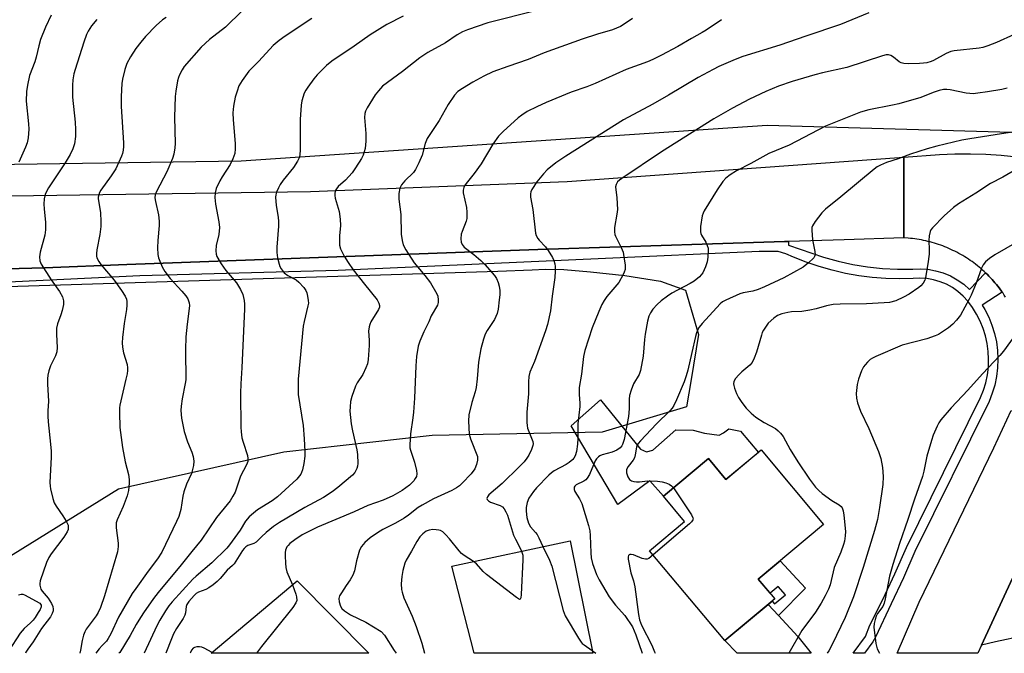
# Model space of a CAD drawing. Units: inches. Extents: x 1243769 to 1249769, y 557452 to 561453.
# Drawn here: x 1245699 to 1246011, y 557453 to 557654 of the extents above; entities that cross this region are included whole.
import ezdxf

# ---------------------------------------------------------------- set-up
doc = ezdxf.new("R2010")
doc.units = ezdxf.units.IN
doc.header["$MEASUREMENT"] = 0
for name, color, linetype in [('BLDG-Footprint', 5, 'Continuous'), ('CULTRL-Pad', 6, 'Continuous'), ('NTRL-Pasture Land', 2, 'Continuous'), ('NTRL-Trees', 3, 'Continuous'), ('TRANS-Driveway', 251, 'Continuous'), ('TRANS-Non Street Sidewalk', 7, 'Continuous'), ('TRANS-Road', 130, 'Continuous'), ('TRANS-Street Sidewalk', 7, 'Continuous'), ('Undefined', 1, 'Continuous')]:
    doc.layers.add(name, color=color, linetype=linetype)

msp = doc.modelspace()

# ---------------------------------------------------------------- linework, layer by layer
at = {"layer": 'BLDG-Footprint'}
for points, elevation in [([(1245933.7, 557517.22), (1245953.48, 557493.56), (1245932.77, 557476.25), (1245938, 557469.99), (1245922.15, 557456.74), (1245898.34, 557485.23), (1245909.43, 557494.5), (1245902.72, 557502.53), (1245917.03, 557514.48), (1245922.53, 557507.89)], 537.63), ([(1245873.12, 557488.37), (1245880.3, 557452.72), (1245842.73, 557452.72), (1245835.65, 557480.4)], 542.05), ([(1245786.61, 557475.67), (1245809.29, 557452.72), (1245759.35, 557452.73)], 547.28)]:
    msp.add_lwpolyline(points, close=True, dxfattribs=dict(at, elevation=elevation))
at = {"layer": 'CULTRL-Pad'}
msp.add_lwpolyline([(1245895.47, 557517.51), (1245897.39, 557516.65), (1245899.33, 557517.18), (1245906.59, 557523.59), (1245912.12, 557523.51), (1245915.7, 557522.5), (1245920.4, 557521.89), (1245921.79, 557522.7), (1245923.46, 557523.92), (1245927.18, 557523.18), (1245932.8, 557516.46), (1245922.53, 557507.89), (1245917.03, 557514.48), (1245902.73, 557502.53), (1245898.4, 557507.37), (1245888.22, 557499.89), (1245873.44, 557524.84), (1245882.79, 557533.16)], close=True, dxfattribs=at)
at = {"layer": 'NTRL-Pasture Land'}
msp.add_polyline3d([(1246302.85, 557484.93, 0), (1246251.03, 557527.74, 0), (1246196.95, 557563.79, 0), (1246156.4, 557590.82, 0), (1246091.06, 557608.84, 0), (1246016.72, 557617.85, 0), (1245935.61, 557620.11, 0), (1245768.89, 557608.84, 0), (1245617.94, 557606.59, 0), (1245554.86, 557595.32, 0), (1245489.52, 557581.81, 0)], dxfattribs=at)
at = {"layer": 'NTRL-Trees'}
msp.add_lwpolyline([(1245660.81, 557568.06), (1245850.23, 557573.94), (1245861.07, 557574.4), (1245865.18, 557574.52), (1245871.17, 557574.44), (1245879.64, 557573.76), (1245890.5, 557572.61), (1245901.76, 557570.75), (1245909.66, 557567.88), (1245913.79, 557553.89), (1245911.47, 557539.6), (1245910.05, 557530.91), (1245883.34, 557522.9), (1245867.04, 557522.57), (1245829.37, 557521.83), (1245782.36, 557516.49), (1245730, 557504.73), (1245685.12, 557476.95)], dxfattribs=at)
at = {"layer": 'TRANS-Driveway'}
for points in [[(1246018.25, 557467.66), (1246013.41, 557457.51), (1246011.5, 557457.09), (1246007.95, 557456.3), (1246003.54, 557455.33), (1246013.36, 557476.52), (1246014.72, 557474.04), (1246016.72, 557470.42)], [(1245939.14, 557464.74), (1245945.36, 557458.07), (1245949.53, 557452.71), (1245926.11, 557452.71), (1245922.15, 557456.74), (1245935.89, 557468.22)]]:
    msp.add_lwpolyline(points, close=True, dxfattribs=at)
at = {"layer": 'TRANS-Non Street Sidewalk'}
msp.add_lwpolyline([(1245939.14, 557464.74), (1245935.89, 557468.22), (1245937.15, 557469.27), (1245937.91, 557468.36), (1245941.37, 557471.25), (1245939.13, 557473.94), (1245936.52, 557471.76), (1245932.77, 557476.25), (1245939.68, 557482.03), (1245947.77, 557473.37)], close=True, dxfattribs=at)
at = {"layer": 'TRANS-Road'}
for points in [[(1245659.07, 557597.28), (1245790.83, 557599.17), (1245872.22, 557602.34), (1245978.91, 557610.08), (1245978.91, 557600.41), (1245978.92, 557584.49), (1245960, 557583.92), (1245942.31, 557583.37), (1245941.09, 557583.33), (1245915.02, 557582.5), (1245888.95, 557581.64), (1245862.89, 557580.76), (1245836.82, 557579.86), (1245810.76, 557578.94), (1245784.69, 557577.98), (1245758.63, 557577.01), (1245732.57, 557576.01), (1245706.51, 557574.98), (1245694.46, 557574.72)], [(1246011.12, 557565.73), (1246010.74, 557566.32), (1246010.35, 557566.91), (1246010.07, 557567.31), (1246009.95, 557567.48), (1246009.54, 557568.06), (1246009.11, 557568.62), (1246008.68, 557569.18), (1246008.24, 557569.73), (1246007.79, 557570.27), (1246007.33, 557570.8), (1246006.86, 557571.33), (1246006.38, 557571.85), (1246005.89, 557572.36), (1246005.39, 557572.85), (1246004.89, 557573.35), (1246004.8, 557573.43), (1246004.37, 557573.83), (1246003.85, 557574.3), (1246003.32, 557574.77), (1246002.78, 557575.23), (1246002.23, 557575.67), (1246001.68, 557576.11), (1246001.12, 557576.53), (1246000.55, 557576.95), (1245999.97, 557577.35), (1245999.39, 557577.75), (1245998.8, 557578.14), (1245998.2, 557578.51), (1245997.6, 557578.88), (1245996.99, 557579.23), (1245996.38, 557579.58), (1245995.75, 557579.91), (1245995.13, 557580.23), (1245994.49, 557580.54), (1245993.85, 557580.84), (1245993.21, 557581.13), (1245992.56, 557581.41), (1245991.91, 557581.68), (1245991.25, 557581.93), (1245990.59, 557582.17), (1245989.93, 557582.41), (1245989.26, 557582.63), (1245988.58, 557582.84), (1245987.91, 557583.03), (1245987.23, 557583.22), (1245986.54, 557583.39), (1245985.85, 557583.55), (1245985.17, 557583.7), (1245984.47, 557583.84), (1245983.78, 557583.96), (1245983.08, 557584.07), (1245982.39, 557584.18), (1245981.69, 557584.26), (1245980.98, 557584.34), (1245980.28, 557584.4), (1245978.92, 557584.49), (1245978.91, 557600.41), (1245978.91, 557610.08), (1245990.18, 557610.9), (1245995.09, 557611.14), (1246000, 557611.19), (1246004.92, 557611.05), (1246009.81, 557610.72), (1246014.7, 557610.2)]]:
    msp.add_lwpolyline(points, dxfattribs=at)
msp.add_lwpolyline([(1246036.1, 557523.58), (1246022.37, 557495.96), (1246013.36, 557476.52), (1246003.54, 557455.33), (1246002.32, 557452.7), (1245976.84, 557452.71), (1245983.78, 557468.95), (1246007.39, 557517.88), (1246012.95, 557529.76), (1246014.51, 557529.2), (1246022.75, 557527.06), (1246026.66, 557526.04)], close=True, dxfattribs=at)
at = {"layer": 'TRANS-Street Sidewalk'}
msp.add_polyline3d([(1245694.46, 557574.72, 0), (1245706.51, 557574.98, 0), (1245732.57, 557576.01, 0), (1245758.63, 557577.01, 0), (1245784.69, 557577.98, 0), (1245810.76, 557578.94, 0), (1245836.82, 557579.86, 0), (1245862.89, 557580.76, 0), (1245888.95, 557581.64, 0), (1245915.02, 557582.5, 0), (1245941.09, 557583.33, 0), (1245942.31, 557583.37, 0), (1245942.35, 557582.14, 0), (1245953.45, 557578.4, 0), (1245958.05, 557577.12, 0), (1245962.71, 557576.09, 0), (1245967.43, 557575.32, 0), (1245972.18, 557574.81, 0), (1245976.95, 557574.56, 0), (1245981.72, 557574.58, 0), (1245984.05, 557574.68, 0), (1245986.54, 557574.52, 0), (1245988.99, 557574.08, 0), (1245991.38, 557573.39, 0), (1245993.68, 557572.43, 0), (1245995.86, 557571.23, 0), (1245997.9, 557569.81, 0), (1245999.77, 557568.16, 0), (1246004.8, 557573.43, 0), (1246004.89, 557573.35, 0), (1246005.39, 557572.85, 0), (1246005.89, 557572.36, 0), (1246006.38, 557571.85, 0), (1246006.86, 557571.33, 0), (1246007.33, 557570.8, 0), (1246007.79, 557570.27, 0), (1246008.24, 557569.73, 0), (1246008.68, 557569.18, 0), (1246009.11, 557568.62, 0), (1246009.54, 557568.06, 0), (1246009.95, 557567.48, 0), (1246010.07, 557567.31, 0), (1246003.72, 557563.14, 0), (1246004.56, 557561.78, 0), (1246005.82, 557559.33, 0), (1246006.85, 557556.78, 0), (1246007.67, 557554.16, 0), (1246008.26, 557551.47, 0), (1246008.62, 557548.74, 0), (1246008.75, 557545.99, 0), (1246008.64, 557543.24, 0), (1246008.3, 557540.51, 0), (1246007.73, 557537.82, 0), (1246006.93, 557535.19, 0), (1246005.91, 557532.64, 0), (1245982.39, 557484.98, 0), (1245978.79, 557476.7, 0), (1245974.89, 557468.43, 0), (1245969.94, 557457.85, 0), (1245969.11, 557456.34, 0), (1245966.43, 557452.71, 0), (1245962.81, 557452.71, 0), (1245966.77, 557458.07, 0), (1245968.12, 557461.66, 0), (1245972.24, 557469.73, 0), (1245976.1, 557477.92, 0), (1245979.71, 557486.22, 0), (1246003.21, 557533.85, 0), (1246004.14, 557536.17, 0), (1246004.87, 557538.56, 0), (1246005.39, 557541, 0), (1246005.7, 557543.48, 0), (1246005.79, 557545.98, 0), (1246005.68, 557548.48, 0), (1246005.35, 557550.96, 0), (1246004.82, 557553.4, 0), (1246004.07, 557555.79, 0), (1246003.13, 557558.1, 0), (1246001.99, 557560.33, 0), (1246000.67, 557562.45, 0), (1245999.17, 557564.45, 0), (1245997.71, 557566.05, 0), (1245996.08, 557567.48, 0), (1245994.3, 557568.72, 0), (1245992.4, 557569.77, 0), (1245990.4, 557570.6, 0), (1245988.31, 557571.21, 0), (1245986.18, 557571.58, 0), (1245984.02, 557571.73, 0), (1245981.85, 557571.63, 0), (1245977.54, 557571.51, 0), (1245973.23, 557571.6, 0), (1245968.92, 557571.92, 0), (1245964.64, 557572.46, 0), (1245960.4, 557573.22, 0), (1245956.19, 557574.2, 0), (1245952.05, 557575.39, 0), (1245947.97, 557576.79, 0), (1245943.97, 557578.41, 0), (1245941.54, 557579.44, 0), (1245939.03, 557580.22, 0), (1245933.08, 557580.12, 0), (1245882.05, 557577.8, 0), (1245799.56, 557574.17, 0), (1245736.74, 557572.45, 0), (1245688.44, 557570.14, 0)], dxfattribs=at)
at = {"layer": 'Undefined'}
msp.add_line((1245880.11, 557453.63, 542), (1245881.31, 557452.72, 542), dxfattribs=at)
for points, elevation in [([(1245769.14, 557656.55), (1245763.84, 557651.29), (1245758.84, 557647.42), (1245756.2, 557645.03), (1245750.78, 557638.82), (1245750.14, 557637.84), (1245749.31, 557636.25), (1245748.97, 557635.42), (1245748.69, 557634.28), (1245748.15, 557631.06), (1245747.94, 557629.31), (1245747.69, 557622.82), (1245747.89, 557614.44), (1245747.79, 557613.01), (1245747.51, 557611.04), (1245747.09, 557609.68), (1245745.32, 557605.42), (1245741.97, 557599.22), (1245741.62, 557598.15), (1245741.53, 557597.15), (1245741.68, 557596.03), (1245742.62, 557591.82), (1245742.88, 557589.84), (1245742.86, 557588.38), (1245742.43, 557583.65), (1245742.34, 557581.3), (1245742.39, 557579.27), (1245742.64, 557578.17), (1245743.82, 557575.28), (1245744.67, 557573.82), (1245746.37, 557571.57), (1245750.06, 557567.61), (1245751.36, 557566.12), (1245751.96, 557565.19), (1245752.38, 557563.86), (1245752.44, 557563), (1245752.38, 557562.13), (1245751.69, 557557.15), (1245751.32, 557553.1), (1245751.21, 557549.06), (1245751.23, 557545.52), (1245751.36, 557542.61), (1245751.28, 557539.48), (1245751.13, 557538.34), (1245750.18, 557533.43), (1245749.86, 557531.12), (1245749.78, 557529.71), (1245749.97, 557527.26), (1245750.74, 557523.04), (1245751.8, 557519.81), (1245753.24, 557516.55), (1245753.69, 557515.15), (1245753.87, 557513.71), (1245753.73, 557512.3), (1245753.11, 557509.8), (1245751.51, 557506.36), (1245750.67, 557503.93), (1245750.37, 557502.54), (1245749.73, 557498.32), (1245749.07, 557496.12), (1245748.39, 557494.5), (1245743.74, 557484.83), (1245742.38, 557482.64), (1245739.42, 557478.76), (1245735.42, 557473.26), (1245734.33, 557471.63), (1245729.96, 557464.16), (1245727.52, 557458.88), (1245726.73, 557457.41), (1245726.12, 557456.51), (1245724.79, 557455.17), (1245723.83, 557454.08), (1245722.78, 557452.73)], 556), ([(1245862.56, 557656.61), (1245847.09, 557652.71), (1245840.65, 557650.53), (1245839.04, 557649.86), (1245837.32, 557648.9), (1245833.66, 557646.33), (1245828.01, 557643.25), (1245825.49, 557641.64), (1245820.01, 557637.24), (1245813.69, 557632.57), (1245812.35, 557631.19), (1245811.38, 557629.85), (1245808.82, 557625.7), (1245808.29, 557624.68), (1245808.06, 557623.97), (1245807.97, 557622.64), (1245808.41, 557617.56), (1245808.39, 557615.19), (1245808.2, 557612.85), (1245807.5, 557610.69), (1245807.04, 557609.71), (1245806.31, 557608.48), (1245804.7, 557606.06), (1245804.01, 557605.15), (1245801.95, 557602.84), (1245799.63, 557600.74), (1245799.04, 557600.09), (1245798.69, 557599.41), (1245798.51, 557598.43), (1245798.53, 557597.9), (1245798.7, 557597.04), (1245799.91, 557592.89), (1245800.26, 557590.41), (1245800.38, 557588.43), (1245800.04, 557585.13), (1245800, 557583.64), (1245800.08, 557582.17), (1245800.36, 557581.05), (1245801.54, 557578.66), (1245802.73, 557576.63), (1245804.4, 557574.33), (1245807.92, 557569.78), (1245811.96, 557564.8), (1245812.5, 557563.82), (1245812.67, 557563.04), (1245812.66, 557562.52), (1245812.41, 557561.78), (1245809.99, 557557.83), (1245809.61, 557557.03), (1245809.39, 557556.25), (1245809.23, 557554.9), (1245809.4, 557552.05), (1245809.39, 557550.31), (1245809.16, 557545.94), (1245808.91, 557544.53), (1245808.4, 557543.22), (1245807.41, 557541.17), (1245805.65, 557538.48), (1245805.1, 557537.46), (1245803.89, 557534.22), (1245803.52, 557532.56), (1245803.36, 557530.88), (1245803.33, 557529.48), (1245803.69, 557525.53), (1245804.12, 557523.3), (1245805.54, 557517.22), (1245805.78, 557515.77), (1245805.84, 557512.94), (1245805.72, 557512.12), (1245805.48, 557511.32), (1245804.89, 557510.08), (1245804.11, 557509.2), (1245799.5, 557505.33), (1245797.69, 557503.94), (1245794.97, 557502.13), (1245789.04, 557498.94), (1245780.98, 557494.19), (1245779.11, 557492.89), (1245776.73, 557490.99), (1245775.28, 557489.65), (1245773.56, 557487.92), (1245772.87, 557487.54), (1245771.01, 557486.86), (1245770.31, 557486.48), (1245769.77, 557485.98), (1245769.28, 557485.35), (1245766.63, 557481.13), (1245766.08, 557480.53), (1245764.44, 557479.07), (1245762.21, 557476.47), (1245761.26, 557475.47), (1245759.97, 557474.4), (1245758.61, 557473.44), (1245757.69, 557472.98), (1245755.31, 557472.12), (1245754.58, 557471.65), (1245753.95, 557471.08), (1245752.27, 557469.16), (1245751.67, 557468.24), (1245751.44, 557467.53), (1245751.21, 557465.57), (1245750.98, 557464.77), (1245750.44, 557463.78), (1245748.34, 557460.58), (1245747.4, 557458.84), (1245746.74, 557457.33), (1245744.94, 557452.73)], 550), ([(1245745.06, 557654.39), (1245743.89, 557653.63), (1245741.89, 557651.82), (1245738.56, 557648.38), (1245737.01, 557646.63), (1245735.42, 557644.61), (1245733.76, 557641.89), (1245732.65, 557639.85), (1245731.98, 557637.94), (1245731.2, 557634.84), (1245731.06, 557633.42), (1245730.83, 557629.38), (1245730.87, 557626.15), (1245731.61, 557614.62), (1245731.6, 557613.45), (1245731.46, 557612.32), (1245731.22, 557611.21), (1245730.93, 557610.39), (1245729.11, 557606.44), (1245727.67, 557604.21), (1245724.42, 557599.65), (1245723.97, 557598.91), (1245723.69, 557598.18), (1245723.57, 557597.46), (1245723.58, 557596.89), (1245724.22, 557592.51), (1245724.4, 557589.57), (1245724.41, 557588.1), (1245724.07, 557585.55), (1245723.1, 557580.69), (1245722.99, 557579.53), (1245723.03, 557578.68), (1245723.15, 557578.14), (1245723.71, 557576.95), (1245724.39, 557576.03), (1245728.55, 557571.07), (1245730.92, 557567.84), (1245732.1, 557566), (1245732.49, 557565.05), (1245732.64, 557564.28), (1245732.64, 557563.16), (1245732.51, 557561.75), (1245731.77, 557557.28), (1245731.26, 557552.9), (1245731.15, 557551.2), (1245731.27, 557549.79), (1245731.59, 557548.05), (1245732.7, 557544.28), (1245732.83, 557543.25), (1245732.83, 557542.46), (1245732.69, 557541.34), (1245732.34, 557539.68), (1245730.4, 557531.47), (1245730.29, 557530.6), (1245730.26, 557529.1), (1245730.41, 557524.32), (1245731.22, 557517.96), (1245732.06, 557513.45), (1245733.1, 557509.42), (1245733.31, 557507.8), (1245733.34, 557506.68), (1245733.11, 557504.36), (1245732.71, 557502.62), (1245731.45, 557499.27), (1245729.56, 557495.08), (1245729.26, 557494.06), (1245729.21, 557493.36), (1245729.26, 557492.51), (1245729.87, 557487.66), (1245729.84, 557486.55), (1245729.61, 557484.9), (1245725.54, 557470.9), (1245724.25, 557467.28), (1245723.52, 557465.67), (1245722.87, 557464.55), (1245719.72, 557460.32), (1245719.32, 557459.55), (1245718.89, 557458.46), (1245718.41, 557456.78), (1245717.95, 557453.75), (1245717.71, 557452.73)], 558), ([(1245791.28, 557654.13), (1245782.79, 557648.5), (1245780.91, 557647.15), (1245779.04, 557645.55), (1245774.45, 557640.53), (1245771.33, 557637.42), (1245769.18, 557634.41), (1245768.17, 557632.7), (1245767.57, 557631.07), (1245766.99, 557629.13), (1245766.46, 557626.24), (1245766.2, 557624.21), (1245766.27, 557621.92), (1245766.97, 557614.44), (1245766.96, 557612.69), (1245766.8, 557611.24), (1245766.25, 557609.59), (1245765.4, 557607.72), (1245762.8, 557603.87), (1245762.06, 557602.61), (1245760.98, 557600.18), (1245760.59, 557598.78), (1245760.55, 557597.31), (1245760.69, 557595.23), (1245761.76, 557589.53), (1245761.94, 557587.81), (1245761.8, 557585.54), (1245760.98, 557582.09), (1245760.79, 557580.43), (1245760.92, 557579.32), (1245761.15, 557578.6), (1245762.48, 557576.31), (1245764, 557574.15), (1245767.34, 557570.18), (1245768.69, 557568.08), (1245769.4, 557566.58), (1245769.85, 557564.62), (1245769.94, 557563.48), (1245769.91, 557562.02), (1245769.1, 557543.29), (1245768.74, 557538.17), (1245768.63, 557535.21), (1245768.75, 557524.45), (1245768.83, 557523), (1245769.12, 557521.07), (1245769.47, 557519.66), (1245770.84, 557515.41), (1245771, 557514.55), (1245770.94, 557513.59), (1245770.54, 557512.53), (1245768.67, 557508.88), (1245766.91, 557503.78), (1245766.23, 557502.54), (1245765.32, 557501.11), (1245764.45, 557499.94), (1245761, 557495.78), (1245756.17, 557488.63), (1245753.2, 557485.04), (1245749.89, 557480.81), (1245742.56, 557472.03), (1245741.09, 557470.12), (1245737.89, 557465.53), (1245736.41, 557463.27), (1245735.55, 557461.83), (1245733.67, 557458.32), (1245730.35, 557452.98), (1245730.12, 557452.73)], 554), ([(1245820.16, 557654.87), (1245815.02, 557652.16), (1245809.74, 557648.88), (1245804.68, 557645.3), (1245797.59, 557640.53), (1245795.94, 557639.14), (1245793, 557636.25), (1245791.88, 557634.91), (1245789.95, 557632.35), (1245789.31, 557631.39), (1245788.84, 557630.36), (1245788.1, 557627.92), (1245787.83, 557626.54), (1245787.57, 557622.05), (1245787.57, 557612.21), (1245787.5, 557611.08), (1245787.32, 557610.1), (1245786.75, 557608.83), (1245785.48, 557606.81), (1245782.17, 557602.78), (1245781.19, 557601.44), (1245780.64, 557600.39), (1245780.07, 557599.04), (1245779.85, 557598.2), (1245779.79, 557597.37), (1245779.98, 557594.81), (1245780.54, 557591.1), (1245780.69, 557589.67), (1245780.65, 557588.23), (1245780.15, 557581.58), (1245780.12, 557579.84), (1245780.4, 557578.15), (1245780.87, 557576.2), (1245781.16, 557575.42), (1245781.54, 557574.7), (1245782.49, 557573.41), (1245783.64, 557572.53), (1245786.34, 557571.15), (1245787.18, 557570.41), (1245788.68, 557568.71), (1245789.33, 557567.8), (1245789.66, 557567.06), (1245789.93, 557565.99), (1245790.14, 557564.62), (1245790.15, 557563.79), (1245790.02, 557562.94), (1245788.81, 557557.94), (1245788.56, 557556.51), (1245786.89, 557539.65), (1245786.88, 557536.49), (1245786.96, 557534.76), (1245788.52, 557524.94), (1245788.85, 557520.78), (1245789, 557516.69), (1245788.99, 557515.23), (1245788.67, 557512.89), (1245788.29, 557510.87), (1245788.01, 557510.05), (1245787.74, 557509.56), (1245786.51, 557507.99), (1245780.42, 557502.34), (1245778.7, 557501.04), (1245774.07, 557498.19), (1245772.72, 557497.15), (1245771.43, 557496.03), (1245770.27, 557494.61), (1245768.54, 557491.77), (1245765.19, 557487.16), (1245764.31, 557486.08), (1245759.56, 557481.43), (1245754.55, 557477.19), (1245753.51, 557476.2), (1245747.01, 557469.05), (1245745.95, 557467.74), (1245744.82, 557466.13), (1245743.08, 557463.25), (1245742.12, 557461.46), (1245738.15, 557452.73)], 552), ([(1245892.87, 557654.1), (1245890.28, 557652.25), (1245889.06, 557651.57), (1245886.52, 557650.47), (1245881.79, 557649.15), (1245876.95, 557647.51), (1245864.95, 557643.19), (1245859.78, 557641.1), (1245853.36, 557638.89), (1245848.66, 557637.18), (1245845.79, 557635.79), (1245842.27, 557633.85), (1245838.97, 557631.9), (1245837.55, 557630.92), (1245836.46, 557629.81), (1245834.52, 557626.79), (1245831.6, 557621.72), (1245827.86, 557615.98), (1245827.22, 557614.45), (1245826.28, 557610.77), (1245825.21, 557608.33), (1245824.17, 557606.2), (1245823.48, 557605.25), (1245820.78, 557602.55), (1245819.69, 557601.27), (1245819.2, 557600.27), (1245818.87, 557598.55), (1245818.81, 557597.67), (1245818.87, 557596.8), (1245819.52, 557591.86), (1245819.55, 557585.72), (1245819.84, 557583.68), (1245820.2, 557582.28), (1245821.02, 557580.75), (1245823.73, 557576.59), (1245827.1, 557572.56), (1245828.84, 557570.24), (1245830.85, 557566.73), (1245831.16, 557565.95), (1245831.32, 557564.81), (1245831.3, 557563.96), (1245831.1, 557563.16), (1245829.13, 557559.81), (1245828.35, 557557.9), (1245826.78, 557554.7), (1245825.5, 557551.77), (1245824.99, 557550.1), (1245824.44, 557546.9), (1245824.18, 557543.95), (1245823.77, 557533.6), (1245823.5, 557529.18), (1245823.31, 557527.45), (1245822.53, 557522.34), (1245822.32, 557518.82), (1245822.35, 557517.94), (1245822.5, 557517.11), (1245823.76, 557513.34), (1245824.39, 557510.74), (1245824.54, 557509.6), (1245824.42, 557508.81), (1245824.06, 557508.13), (1245823.57, 557507.47), (1245822.85, 557506.64), (1245822.22, 557506.07), (1245819.85, 557504.35), (1245816.94, 557502.61), (1245813.85, 557501.27), (1245809, 557499.6), (1245804.68, 557497.61), (1245793.03, 557492.68), (1245788.17, 557490.24), (1245785.86, 557488.74), (1245784.31, 557487.51), (1245783.71, 557486.92), (1245783.37, 557486.46), (1245782.93, 557485.45), (1245782.81, 557484.67), (1245782.77, 557483.6), (1245782.86, 557481.31), (1245783, 557479.89), (1245783.35, 557478.55), (1245785.16, 557474.45)], 548), ([(1245921.13, 557653.71), (1245916.26, 557650.36), (1245915.02, 557649.6), (1245911.63, 557647.75), (1245907.25, 557645.21), (1245902.09, 557642.48), (1245899.33, 557641.11), (1245897.64, 557640.38), (1245890.9, 557637.88), (1245881.09, 557633.46), (1245878.48, 557632.45), (1245873.43, 557630.67), (1245865.57, 557627.45), (1245862.58, 557626.09), (1245859.55, 557624.56), (1245857.8, 557623.44), (1245856.63, 557622.56), (1245851.89, 557618.25), (1245850.48, 557616.78), (1245848.6, 557614.21), (1245844.97, 557607.97), (1245842.72, 557604.95), (1245840.15, 557601.71), (1245839.66, 557600.98), (1245839.42, 557600.47), (1245839.22, 557599.66), (1245839.23, 557598.81), (1245840.27, 557594.16), (1245840.42, 557592.69), (1245840.44, 557591.23), (1245840.38, 557590.66), (1245840.16, 557589.82), (1245838.87, 557586.55), (1245838.6, 557585.68), (1245838.44, 557584.24), (1245838.57, 557583.13), (1245838.9, 557582.42), (1245839.56, 557581.58), (1245842.58, 557579.2), (1245844.86, 557577.29), (1245846.08, 557576.03), (1245849.17, 557572.56), (1245849.81, 557571.61), (1245850.35, 557570.31), (1245850.65, 557569.22), (1245850.8, 557567.82), (1245850.8, 557566.39), (1245850.67, 557564.89), (1245850.33, 557561.91), (1245850.02, 557560.49), (1245849.14, 557558.57), (1245846.86, 557555.07), (1245846.22, 557553.94), (1245845.65, 557552.34), (1245844.8, 557549.26), (1245844.04, 557545.1), (1245843.64, 557539.83), (1245843.32, 557537.02), (1245842.98, 557535.61), (1245841.95, 557532.22), (1245841.03, 557528.35), (1245840.96, 557526.32), (1245841.17, 557522.21), (1245841.56, 557520.78), (1245843.73, 557515.12), (1245843.82, 557514.53), (1245843.79, 557513.97), (1245843.5, 557512.58), (1245842.93, 557511.28), (1245841.77, 557509.67), (1245838.92, 557506.68), (1245838.05, 557505.88), (1245837.13, 557505.18), (1245835.67, 557504.35), (1245829.78, 557501.69), (1245826.19, 557499.7), (1245824.99, 557498.92), (1245821.95, 557496.58), (1245820.51, 557495.63), (1245817.73, 557493.98), (1245813.76, 557491.98), (1245812.08, 557490.94), (1245809.75, 557489.34), (1245808.01, 557487.82), (1245806.98, 557486.59), (1245806.38, 557485.41), (1245805.38, 557482.03), (1245804.76, 557478.84), (1245804.27, 557477.53), (1245803.45, 557476.06), (1245802.09, 557474.22), (1245800.62, 557471.94), (1245800.04, 557470.91), (1245799.79, 557470.12), (1245799.91, 557469.03), (1245800.38, 557467.67), (1245800.8, 557466.93), (1245801.61, 557466.17), (1245803.51, 557464.91), (1245808.34, 557462.59), (1245810.81, 557461.15), (1245813.21, 557459.6), (1245814.28, 557458.49), (1245817.38, 557453.64), (1245817.99, 557452.72)], 546), ([(1245967.81, 557655.85), (1245958.86, 557652.13), (1245947.88, 557648.46), (1245939.63, 557645.59), (1245927.9, 557642.01), (1245925.46, 557641.11), (1245920.31, 557638.86), (1245918.45, 557637.95), (1245913.75, 557635.42), (1245904.27, 557629.74), (1245899.39, 557626.91), (1245890.07, 557621.9), (1245871.79, 557610.43), (1245868.6, 557608.26), (1245865.83, 557606.09), (1245864.64, 557604.8), (1245862.63, 557602.27), (1245861, 557599.83), (1245860.65, 557599.06), (1245860.54, 557598.48), (1245860.62, 557597.41), (1245861.31, 557593.49), (1245862.12, 557586.03), (1245862.33, 557585.24), (1245862.85, 557584.34), (1245863.35, 557583.73), (1245865.32, 557581.69), (1245866.15, 557580.52), (1245867.52, 557578.31), (1245867.97, 557577.28), (1245868.27, 557576.22), (1245868.39, 557575.39), (1245868.42, 557573.97), (1245868.32, 557571.97), (1245867.42, 557566.05), (1245866.9, 557561.33), (1245865.92, 557556.98), (1245865.36, 557555.01), (1245861.8, 557545.23), (1245860.36, 557541.89), (1245860.04, 557540.55), (1245859.96, 557538.83), (1245859.97, 557535.03), (1245859.4, 557529.16), (1245859.39, 557525.88), (1245859.47, 557525), (1245859.67, 557524.15), (1245861.3, 557519.93), (1245861.41, 557519.18), (1245861.36, 557518.68), (1245860.91, 557517.35), (1245860.05, 557515.53), (1245859.44, 557514.57), (1245858.55, 557513.46), (1245856.98, 557511.81), (1245851.56, 557506.56), (1245847.37, 557502.94), (1245846.92, 557502.38), (1245846.73, 557501.83), (1245846.8, 557501.47), (1245847.22, 557501.04), (1245847.94, 557500.7), (1245850.96, 557499.64), (1245851.66, 557499.22), (1245852.21, 557498.58), (1245852.79, 557497.57), (1245853.26, 557496.48), (1245855.19, 557490.14), (1245855.79, 557488.88), (1245857.03, 557486.72), (1245857.74, 557485.1)], 544), ([(1246013.89, 557649.02), (1246008.29, 557646.47), (1246005.59, 557645.45), (1246003.93, 557644.92), (1246002.79, 557644.67), (1245994.9, 557643.81), (1245993.82, 557643.62), (1245992.35, 557643.02), (1245988.3, 557640.73), (1245987.53, 557640.43), (1245986.21, 557640.07), (1245985.11, 557639.88), (1245983.92, 557639.81), (1245980.34, 557639.69), (1245978.88, 557639.76), (1245978.11, 557639.98), (1245977.41, 557640.36), (1245975.59, 557641.81), (1245974.74, 557642.37), (1245974.07, 557642.61), (1245973.27, 557642.57), (1245972.17, 557642.26), (1245960.85, 557638.53), (1245953.13, 557636.83), (1245950.72, 557636.21), (1245943.47, 557634.06), (1245939.19, 557632.58), (1245935.19, 557630.92), (1245929.96, 557628.48), (1245924.59, 557625.67), (1245918.71, 557622.21), (1245902.1, 557611.76), (1245889.54, 557603.36), (1245888.83, 557602.84), (1245888.2, 557602.27), (1245887.7, 557601.43), (1245887.54, 557600.7), (1245887.95, 557597.21), (1245888.14, 557593.46), (1245887.99, 557592.04), (1245887.2, 557587.81), (1245887.16, 557586.41), (1245887.29, 557585.6), (1245887.48, 557585.06), (1245889.3, 557581.48), (1245889.91, 557579.93), (1245890.18, 557578.49), (1245890.54, 557575.86), (1245890.54, 557574.43), (1245890.29, 557573.64), (1245889.94, 557572.87), (1245888.53, 557570.38), (1245884.75, 557565.86), (1245883.91, 557564.64), (1245883.21, 557563.33), (1245882.23, 557561.16), (1245880.16, 557555.91), (1245877.76, 557548.8), (1245877.38, 557546.86), (1245876.74, 557541.23), (1245876.03, 557537.05), (1245876, 557534.81), (1245876.24, 557532.07), (1245876.25, 557530.97), (1245875.55, 557525.48), (1245875.54, 557520.86), (1245875.44, 557519.06), (1245875.1, 557516.7), (1245874.71, 557515.32), (1245874.33, 557514.63), (1245873.99, 557514.2), (1245872.86, 557513.25), (1245871.87, 557512.61), (1245868.08, 557510.6), (1245867.22, 557509.99), (1245866.38, 557509.25), (1245862.49, 557505.15), (1245861.53, 557504.03), (1245860.09, 557501.9), (1245859.56, 557500.59), (1245859.21, 557498.92), (1245859.16, 557497.79), (1245859.41, 557495.78), (1245859.91, 557493.98), (1245860.52, 557492.85), (1245862.16, 557491.02), (1245862.66, 557490.35), (1245863.23, 557489.3), (1245864.53, 557486.55)], 542), ([(1246011.62, 557631.97), (1246009.96, 557631.6), (1246005.44, 557630.79), (1246002.32, 557630.35), (1246000.9, 557630.24), (1245999.8, 557630.28), (1245998.69, 557630.42), (1245993.65, 557631.49), (1245992.57, 557631.57), (1245991.48, 557631.51), (1245990.11, 557631.2), (1245988.2, 557630.64), (1245984.32, 557629.06), (1245977.29, 557627.02), (1245975.29, 557626.56), (1245967.83, 557625.13), (1245965.22, 557624.4), (1245954.07, 557619.95), (1245942.53, 557613.86), (1245936.1, 557611.27), (1245930.39, 557608.08), (1245925.84, 557605.72), (1245923.88, 557604.45), (1245922.47, 557603.42), (1245921.5, 557602.38), (1245919.76, 557599.76), (1245915.67, 557593.08), (1245915.28, 557592.32), (1245915.01, 557591.51), (1245914.49, 557588.09), (1245914.43, 557586.41), (1245914.55, 557585.88), (1245914.77, 557585.38), (1245916.11, 557583.17), (1245916.62, 557582.12), (1245916.84, 557581.28), (1245916.89, 557580.42), (1245916.81, 557578.38), (1245916.62, 557576.94), (1245916.05, 557575.3), (1245915.19, 557573.45), (1245914.72, 557572.75), (1245914.16, 557572.15), (1245912.47, 557570.73), (1245911.19, 557569.97), (1245905.41, 557566.92), (1245903.99, 557565.98), (1245901.95, 557564.48), (1245900.7, 557563.34), (1245899.37, 557561.88), (1245898.56, 557560.67), (1245898.1, 557559.66), (1245897.64, 557558.05), (1245896.97, 557553.98), (1245896.75, 557552.22), (1245896.29, 557546.93), (1245895.49, 557542.4), (1245895.02, 557541.12), (1245893.19, 557538.14), (1245892.46, 557536.21), (1245891.97, 557534.51), (1245891.86, 557533.38), (1245891.88, 557530.26), (1245891.64, 557527.81), (1245890.27, 557520.56), (1245889.78, 557518.93), (1245889.52, 557518.49), (1245889.02, 557517.9), (1245887.94, 557517.17), (1245886.42, 557516.56), (1245883.28, 557515.68), (1245882.51, 557515.32), (1245882.09, 557515), (1245881.54, 557514.43), (1245881.08, 557513.75), (1245879.32, 557509.48), (1245878.56, 557508.26), (1245878.08, 557507.77), (1245877.46, 557507.35), (1245875.06, 557506.2), (1245874.61, 557505.75), (1245874.42, 557505.37), (1245874.38, 557504.72), (1245874.62, 557504.04), (1245876.15, 557501.73), (1245876.83, 557500.26), (1245878.98, 557493.27), (1245879.34, 557491.52), (1245879.53, 557490.05), (1245879.65, 557484.61), (1245879.8, 557483.02), (1245880.26, 557481.17), (1245881.49, 557477.69), (1245882.34, 557476), (1245885.46, 557470.61), (1245887.56, 557468), (1245890.52, 557464.73), (1245892.91, 557461.08), (1245894.01, 557458.58), (1245896.02, 557452.71)], 540), ([(1246023.14, 557619.56), (1246009.92, 557617.54), (1245999.79, 557615.92), (1245997.34, 557615.44), (1245989.36, 557613.58), (1245986.29, 557612.74), (1245981.01, 557611.07), (1245977.1, 557609.56), (1245973.41, 557608.41), (1245971.49, 557607.6), (1245970.46, 557607.02), (1245969.51, 557606.31), (1245958.94, 557597.47), (1245954.05, 557593.6), (1245952.91, 557592.44), (1245950.81, 557589.69), (1245949.93, 557588.27), (1245949.77, 557587.75), (1245949.71, 557586.94), (1245949.95, 557583.84), (1245950.7, 557580.16), (1245950.76, 557579.09), (1245950.61, 557578.61), (1245950.34, 557578.18), (1245948.55, 557576.42), (1245947.68, 557575.69), (1245946.99, 557575.24), (1245940.85, 557571.85), (1245934.79, 557568.93), (1245932.71, 557568.08), (1245931.09, 557567.56), (1245927.99, 557567.1), (1245926.92, 557566.79), (1245922.47, 557564.74), (1245921.48, 557564.17), (1245920.68, 557563.52), (1245914.96, 557557.34), (1245914.08, 557556.18), (1245913.49, 557555.18), (1245913.16, 557554.36), (1245912.83, 557553.22), (1245911.76, 557548.12), (1245910.44, 557542.58), (1245909.93, 557540.72), (1245909.24, 557538.83), (1245906.89, 557533.15), (1245906.03, 557531.31), (1245905.46, 557530.49), (1245904.72, 557529.65), (1245900.52, 557525.54), (1245895.42, 557520.1), (1245894.68, 557519.23), (1245894.4, 557518.75), (1245894.17, 557518.11), (1245893.8, 557515.66), (1245893.49, 557514.69), (1245893.09, 557514.02), (1245891.53, 557512.02), (1245891.02, 557511.02), (1245890.95, 557510.5), (1245891, 557509.98), (1245891.42, 557508.69), (1245891.94, 557507.8), (1245892.56, 557507.38), (1245893.36, 557507.19), (1245894.22, 557507.1), (1245895.09, 557507.13), (1245897.68, 557507.45), (1245900.86, 557507.31), (1245902.3, 557507.15), (1245903.42, 557506.83), (1245904.49, 557506.36), (1245905.24, 557505.86), (1245905.87, 557505.16)], 538), ([(1246016.1, 557607.15), (1246010.25, 557603.79), (1246006.34, 557601.78), (1246001.73, 557598.72), (1245996.23, 557595.29), (1245994.63, 557594.09), (1245991.73, 557591.51), (1245988, 557587.7), (1245987.48, 557587.01), (1245987.23, 557586.5), (1245986.91, 557585.09), (1245986.8, 557583.63), (1245986.94, 557580.75), (1245986.89, 557579.35), (1245986.53, 557576.29), (1245985.8, 557571.89), (1245985.55, 557571.06), (1245985.03, 557570.11), (1245984.35, 557569.27), (1245983.7, 557568.73), (1245980.61, 557566.68), (1245978.83, 557565.68), (1245976.4, 557564.57), (1245974.4, 557564.04), (1245972.66, 557563.85), (1245967.13, 557563.53), (1245958.78, 557563.43), (1245956.52, 557563.33), (1245954.36, 557562.93), (1245951.08, 557561.97), (1245949.1, 557561.57), (1245946.55, 557561.18), (1245943.34, 557561.01), (1245942.19, 557560.86), (1245940.21, 557560.38), (1245938.87, 557559.87), (1245937.69, 557559.03), (1245935.95, 557557.44), (1245935.23, 557556.5), (1245934.45, 557555.24), (1245934.05, 557554.45), (1245933.76, 557553.62), (1245932.23, 557548.22), (1245931.45, 557546.31), (1245930.79, 557545), (1245930.05, 557544.12), (1245927.61, 557542.02), (1245926.57, 557541.01), (1245925.59, 557539.89), (1245925.05, 557538.94), (1245924.92, 557538.21), (1245924.98, 557537.65), (1245925.21, 557536.8), (1245925.87, 557535.12), (1245926.54, 557533.88), (1245927.59, 557532.24), (1245928.98, 557530.49), (1245930.5, 557528.84), (1245931.95, 557527.63), (1245934.61, 557525.96), (1245938.2, 557523.98), (1245939.06, 557523.31), (1245939.85, 557522.56), (1245940.67, 557521.44), (1245942.86, 557517.37), (1245945.3, 557513.42), (1245948.97, 557507.94), (1245950.93, 557505.38), (1245951.92, 557504.31), (1245953.04, 557503.4), (1245956.07, 557501.16), (1245958.41, 557499.76), (1245959.01, 557499.27), (1245959.33, 557498.89), (1245959.67, 557497.92), (1245959.88, 557496.57), (1245960.37, 557491.38), (1245960.35, 557489.96), (1245960.11, 557488.31), (1245959.81, 557487.21), (1245958.9, 557484.76), (1245956.8, 557479.9), (1245955.51, 557474.48), (1245954.98, 557473.1), (1245953.98, 557470.92), (1245952.76, 557468.65), (1245950.96, 557465.76), (1245946.62, 557459.91), (1245942.48, 557452.71)], 536), ([(1246014.69, 557583.18), (1246007.78, 557579.09), (1246006.08, 557577.95), (1246004.77, 557576.87), (1246004.01, 557575.9), (1246003.55, 557574.89), (1246001.84, 557570.16), (1246000.22, 557566.34), (1245999.57, 557565), (1245996.86, 557560.01), (1245995.63, 557558.38), (1245994.46, 557557.11), (1245993.06, 557555.99), (1245990.86, 557554.43), (1245989.85, 557553.84), (1245988.84, 557553.39), (1245986.15, 557552.45), (1245978.39, 557550.41), (1245970.03, 557546.87), (1245968.99, 557546.36), (1245968.29, 557545.88), (1245967.42, 557545.1), (1245966.62, 557544.27), (1245966.09, 557543.6), (1245965.48, 557542.33), (1245964.52, 557539.62), (1245964.14, 557537.95), (1245963.84, 557535.08), (1245963.88, 557533.69), (1245964.2, 557532.13), (1245965.21, 557529.53), (1245967.8, 557523.98), (1245970.89, 557516.77), (1245971.64, 557514.51), (1245972.19, 557511.6), (1245972.4, 557508.83), (1245972.29, 557506.22), (1245971.21, 557498.92), (1245970.58, 557495.19), (1245969.66, 557491.71), (1245966.04, 557479.88), (1245962.93, 557470.6), (1245960.31, 557464.09), (1245956.18, 557455.45), (1245955.09, 557453.47), (1245954.64, 557452.71)], 534), ([(1246014.94, 557554.73), (1246010.49, 557548.57), (1246009.39, 557547.17), (1246003.82, 557541.34), (1245999.17, 557536.22), (1245993.87, 557530.61), (1245990.69, 557526.75), (1245990.05, 557525.78), (1245989.53, 557524.76), (1245988.24, 557521.86), (1245987.63, 557520.24), (1245986.24, 557515.24), (1245985.24, 557510.45), (1245984.8, 557508.81), (1245982.33, 557501.61), (1245980.22, 557495.12), (1245977.59, 557487.54), (1245975.4, 557480.83), (1245974.38, 557477.19), (1245973.04, 557469.96), (1245972.72, 557468.59), (1245972.23, 557467.59), (1245970.52, 557465.33), (1245970.12, 557464.46), (1245969.79, 557463.45), (1245969.5, 557462.15), (1245969.45, 557461.05), (1245970.06, 557455.83), (1245970.22, 557454.97), (1245970.47, 557454.14), (1245971.15, 557452.71)], 532), ([(1245905.87, 557505.16), (1245911.6, 557496.63), (1245912.08, 557495.67), (1245912.14, 557495.21), (1245912.08, 557495), (1245911.63, 557494.39), (1245911.01, 557493.8), (1245899.45, 557483.9)], 538), ([(1245842.53, 557481.86), (1245839.59, 557483.71), (1245838.72, 557484.4), (1245837.98, 557485.22), (1245834.92, 557489.04), (1245833.77, 557490.26), (1245832.75, 557491.19), (1245832.05, 557491.62), (1245831.54, 557491.79), (1245830.71, 557491.91), (1245829.58, 557491.93), (1245828.48, 557491.79), (1245827.54, 557491.42), (1245826.47, 557490.66), (1245825.51, 557489.65), (1245824.53, 557488.22), (1245822.86, 557485.13), (1245821.12, 557482.21), (1245820.69, 557481.28), (1245820.07, 557479.02), (1245819.76, 557477.04), (1245819.62, 557474.77), (1245819.71, 557472.99), (1245819.84, 557472.11), (1245820.41, 557470.35), (1245823.04, 557464.49), (1245824.31, 557461.22), (1245826.09, 557455.94), (1245827.01, 557452.72)], 544), ([(1245857.74, 557485.1), (1245858.13, 557483.81), (1245858.19, 557482.36), (1245857.63, 557471.36), (1245857.51, 557470.3), (1245857.27, 557469.84), (1245857.12, 557469.82), (1245856.75, 557469.96), (1245856.1, 557470.39), (1245846.62, 557477.67), (1245845.52, 557478.65), (1245843.45, 557481.06), (1245842.53, 557481.86)], 544), ([(1245864.53, 557486.55), (1245866.55, 557482.25), (1245867.35, 557480.32), (1245870.95, 557466.3), (1245871.53, 557464.63), (1245875.77, 557457.49), (1245876.59, 557456.27), (1245876.97, 557455.83), (1245877.55, 557455.35), (1245880.11, 557453.63)], 542), ([(1245899.45, 557483.9), (1245898.07, 557482.83), (1245897.57, 557482.61), (1245897.04, 557482.54), (1245895.96, 557482.78), (1245893.25, 557483.93), (1245892.47, 557484.09), (1245892.03, 557484.06), (1245891.86, 557483.98), (1245891.64, 557483.69), (1245891.54, 557483.26), (1245891.52, 557482.52), (1245892.34, 557478.24), (1245893.25, 557475.67), (1245893.67, 557473.75), (1245894.81, 557465.02), (1245895.15, 557463.32), (1245895.78, 557461.67), (1245899.03, 557455.27), (1245899.91, 557453.13), (1245900.04, 557452.71)], 538), ([(1245759.66, 557452.99), (1245757.14, 557454.36), (1245756.39, 557454.63), (1245755.61, 557454.79), (1245754.84, 557454.8), (1245754.11, 557454.6), (1245753.68, 557454.32), (1245753.15, 557453.7), (1245752.79, 557452.95), (1245752.74, 557452.73)], 548)]:
    msp.add_lwpolyline(points, dxfattribs=dict(at, elevation=elevation))
for points in [[(1245708.6, 557655.11, 562), (1245706.87, 557651.36, 562), (1245705.27, 557647.41, 562), (1245704.7, 557645.46, 562), (1245703.9, 557641.78, 562), (1245703.44, 557640.37, 562), (1245701.8, 557636.04, 562), (1245701.08, 557632.93, 562), (1245700.8, 557630.93, 562), (1245700.73, 557627.82, 562), (1245701.45, 557620.65, 562), (1245701.53, 557618.97, 562), (1245701.37, 557616.19, 562), (1245701.02, 557614.6, 562), (1245700.5, 557613.26, 562), (1245698.36, 557608.53, 562)], [(1245723.08, 557653.76, 560), (1245721.37, 557651.71, 560), (1245720.34, 557650.08, 560), (1245719.88, 557649.04, 560), (1245719.02, 557646.61, 560), (1245716.19, 557637.9, 560), (1245715.82, 557636.53, 560), (1245715.48, 557634.65, 560), (1245715.39, 557632.93, 560), (1245715.42, 557629.16, 560), (1245716.26, 557621.15, 560), (1245716.38, 557618.88, 560), (1245716.36, 557616.61, 560), (1245716.03, 557614.36, 560), (1245715.53, 557612.7, 560), (1245714.68, 557610.91, 560), (1245713.07, 557608.3, 560), (1245707.8, 557600.37, 560), (1245707.12, 557599.19, 560), (1245706.72, 557598.23, 560), (1245706.43, 557596.86, 560), (1245706.29, 557595.17, 560), (1245706.39, 557593.72, 560), (1245706.87, 557589.34, 560), (1245706.88, 557587.02, 560), (1245706.58, 557585.34, 560), (1245705.15, 557579.97, 560), (1245704.9, 557578.53, 560), (1245705.06, 557577.24, 560), (1245705.49, 557576.19, 560), (1245708.59, 557571.16, 560), (1245711.29, 557567.52, 560), (1245712.19, 557565.78, 560), (1245712.58, 557564.49, 560), (1245712.52, 557563.39, 560), (1245712.08, 557561.43, 560), (1245711.67, 557560.03, 560), (1245710.68, 557557.27, 560), (1245710.36, 557555.85, 560), (1245710.28, 557553.8, 560), (1245710.54, 557549.77, 560), (1245710.41, 557548.39, 560), (1245709.98, 557547.11, 560), (1245708.41, 557543.91, 560), (1245707.87, 557542.31, 560), (1245707.54, 557540.94, 560), (1245707.47, 557539.8, 560), (1245707.49, 557538.08, 560), (1245707.82, 557532.74, 560), (1245707.58, 557529.62, 560), (1245707.53, 557527.91, 560), (1245707.65, 557526.15, 560), (1245708.44, 557519.08, 560), (1245708.58, 557516.88, 560), (1245708.59, 557514.89, 560), (1245708.26, 557506.93, 560), (1245708.3, 557505.76, 560), (1245708.43, 557504.9, 560), (1245709.16, 557501.77, 560), (1245709.61, 557500.4, 560), (1245710.19, 557499.4, 560), (1245712.38, 557496.31, 560), (1245713.43, 557494.63, 560), (1245714, 557493.39, 560), (1245714.06, 557492.46, 560), (1245713.98, 557492.02, 560), (1245713.67, 557491.27, 560), (1245712.68, 557489.59, 560), (1245708.64, 557484.31, 560), (1245707.84, 557483.11, 560), (1245707.17, 557481.51, 560), (1245705.15, 557475.72, 560), (1245705, 557474.88, 560), (1245705.02, 557474.35, 560), (1245705.35, 557473.07, 560), (1245705.76, 557472.4, 560), (1245707.63, 557470.2, 560), (1245708.78, 557468.56, 560), (1245709.21, 557467.54, 560), (1245709.3, 557466.7, 560), (1245709.26, 557466.14, 560), (1245709, 557465.34, 560), (1245708.41, 557464.32, 560), (1245705.61, 557460.55, 560), (1245702.88, 557456.3, 560), (1245701.24, 557454.01, 560), (1245700.63, 557453.04, 560), (1245700.5, 557452.74, 560)], [(1245785.16, 557474.45, 548), (1245786.19, 557471.45, 548), (1245786.41, 557470.61, 548), (1245786.48, 557469.48, 548), (1245786.23, 557468.7, 548), (1245785.22, 557467.27, 548), (1245775.3, 557454.87, 548), (1245773.7, 557452.73, 548)], [(1245698.26, 557471.3, 562), (1245699.16, 557471.49, 562), (1245699.61, 557471.46, 562), (1245700.15, 557471.3, 562), (1245705.04, 557468.57, 562), (1245705.29, 557468.3, 562), (1245705.44, 557467.99, 562), (1245705.44, 557467.48, 562), (1245705.12, 557466.64, 562), (1245704.55, 557465.62, 562), (1245703.61, 557464.11, 562), (1245702.89, 557463.2, 562), (1245702.1, 557462.36, 562), (1245700.04, 557460.53, 562), (1245698.82, 557459.1, 562), (1245695.08, 557453.35, 562)], [(1245760.1, 557452.73, 548), (1245759.66, 557452.99, 548)]]:
    msp.add_polyline3d(points, dxfattribs=at)

doc.saveas('drawing.dxf')
